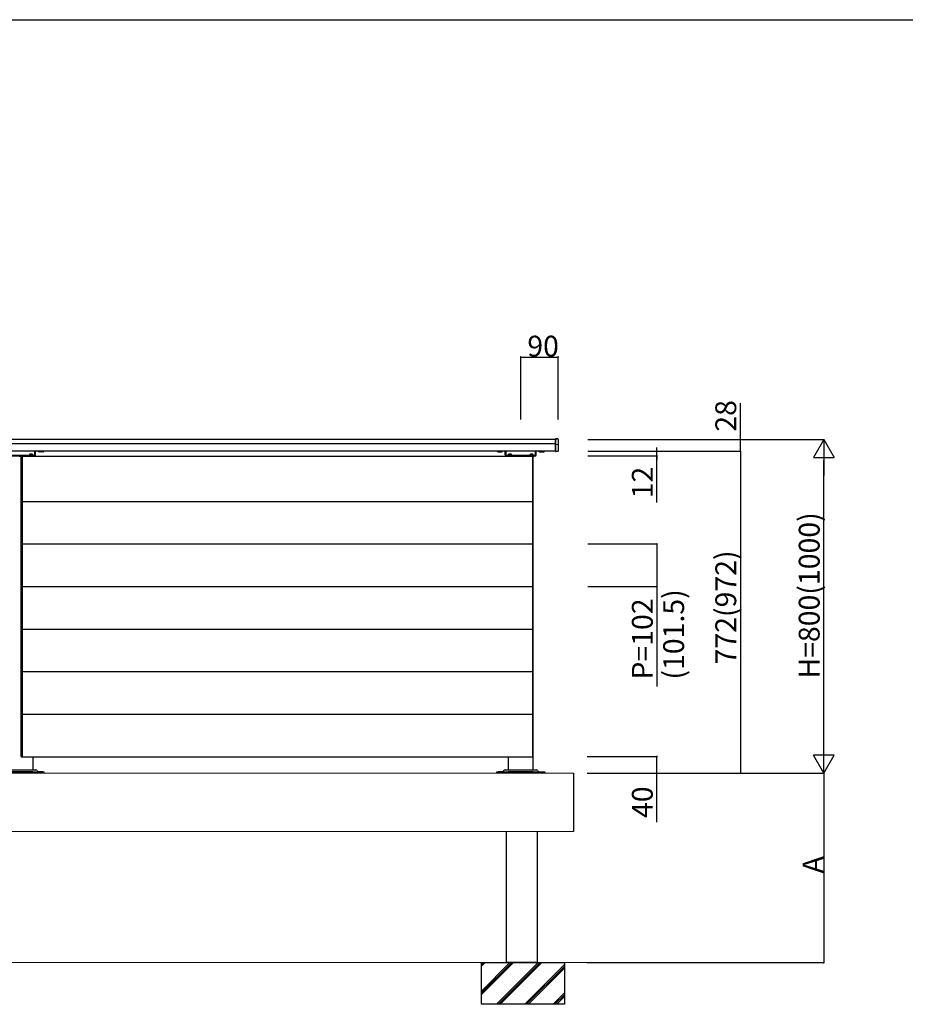
# Model space of a CAD drawing. Extents: x 0 to 27500, y 0 to 20000.
# Drawn here: x 20216 to 22339, y 12340 to 14700 of the extents above; entities that cross this region are included whole.
import ezdxf

# ---------------------------------------------------------------- set-up
doc = ezdxf.new("R2010")
doc.units = 0
doc.layers.add('YKK_A1', color=4, linetype='CONTINUOUS', lineweight=30)
for name, color, linetype in [('YKK_F1', 7, 'CONTINUOUS'), ('YKK_N1', 2, 'CONTINUOUS'), ('YKK_Z1', 7, 'CONTINUOUS')]:
    doc.layers.add(name, color=color, linetype=linetype)
doc.styles.get("Standard").update_dxf_attribs({"font": 'txt.shx', "bigfont": 'bigfont.shx'})

msp = doc.modelspace()

# ---------------------------------------------------------------- linework, layer by layer
at = {"layer": 'YKK_A1'}
for p, q in [((21500.5, 13693.5), (19055, 13693.5)), ((21500.5, 13683), (19055, 13683)), ((21500.6, 13665.5), (19055, 13665.5)), ((20252.5, 13657), (20252.5, 13665.5)), ((20254.5, 13657), (20254.5, 13665.5)), ((21380.5, 13657), (21380.5, 13665.5)), ((21382.5, 13657), (21382.5, 13665.5)), ((21452.5, 13657), (21452.5, 13665.5)), ((21454.5, 13657), (21454.5, 13665.5)), ((20248.5, 13654), (20186.5, 13654)), ((20214.8, 13653.5), (20217.5, 13653.5)), ((20217.5, 13653.5), (20220.2, 13653.5)), ((20220, 13648.3), (20220, 13652.9)), ((20220, 13637.6), (20220, 13648.3)), ((20222, 13654), (20220.9, 13653.9)), ((20222, 13654), (20222, 13653)), ((20222, 13653.5), (21445.5, 13653.5)), ((20222, 13653.5), (20248.5, 13653.5)), ((20222, 13653), (20222, 13648.3)), ((20222, 13648.3), (20222, 13637.7)), ((20248.5, 13653.5), (20248.5, 13654)), ((21448.5, 13654), (21386.5, 13654)), ((21386.5, 13654), (21386.5, 13653.5)), ((21386.5, 13653.5), (21417.5, 13653.5)), ((21417.5, 13653.5), (21445.5, 13653.5)), ((21445.5, 13654), (21446.6, 13653.9)), ((21445.5, 13654), (21445.5, 13653)), ((21445.5, 13653), (21445.5, 13648.3)), ((21445.5, 13648.3), (21445.5, 13637.7)), ((21447.3, 13653.5), (21448.5, 13653.5)), ((21447.5, 13648.3), (21447.5, 13652.9)), ((21447.5, 13637.6), (21447.5, 13648.3)), ((21448.5, 13653.5), (21448.5, 13654)), ((20220, 13546.5), (20220, 13637.6)), ((20222, 13637.7), (20222, 13546.1)), ((21445.5, 13637.7), (21445.5, 13546.1)), ((21447.5, 13546.5), (21447.5, 13637.6)), ((20220, 13546.3), (20220, 13550.9)), ((20220, 13546.3), (20220, 13550.9)), ((20220, 13546.1), (20220, 13546.5)), ((20222, 13551), (20222, 13546.3)), ((20222, 13551), (20222, 13546.3)), ((21445.5, 13551), (21445.5, 13546.3)), ((21445.5, 13551), (21445.5, 13546.3)), ((21447.5, 13546.3), (21447.5, 13550.9)), ((21447.5, 13546.3), (21447.5, 13550.9)), ((21447.5, 13546.1), (21447.5, 13546.5)), ((20220, 13535.6), (20220, 13546.3)), ((20220, 13444.5), (20220, 13535.6)), ((20220.9, 13545.1), (20222, 13545)), ((20222, 13545), (20220.9, 13545.1)), ((20220.9, 13545.1), (20220.9, 13545.1)), ((20220.9, 13545.1), (20220.9, 13545.1)), ((20220.9, 13545.1), (20220.9, 13545.1)), ((20222, 13546.3), (20222, 13535.7)), ((20222, 13546.1), (20222, 13545.5)), ((20222, 13545.5), (21445.5, 13545.5)), ((20222, 13545.5), (20222, 13545)), ((20222, 13545), (20222, 13545)), ((20222, 13535.7), (20222, 13444.1)), ((21445.5, 13546.3), (21445.5, 13535.7)), ((21445.5, 13546.1), (21445.5, 13545.5)), ((21445.5, 13545.5), (21445.5, 13545)), ((21446.6, 13545.1), (21445.5, 13545)), ((21445.5, 13545), (21446.6, 13545.1)), ((21445.5, 13545), (21445.5, 13545)), ((21445.5, 13535.7), (21445.5, 13444.1)), ((21446.6, 13545.1), (21446.6, 13545.1)), ((21446.6, 13545.1), (21446.6, 13545.1)), ((21446.6, 13545.1), (21446.6, 13545.1)), ((21447.5, 13535.6), (21447.5, 13546.3)), ((21447.5, 13444.5), (21447.5, 13535.6)), ((20220, 13444.3), (20220, 13448.9)), ((20220, 13444.3), (20220, 13448.9)), ((20220, 13444.1), (20220, 13444.5)), ((20220, 13433.6), (20220, 13444.3)), ((20220, 13342.5), (20220, 13433.6)), ((20220.9, 13443.1), (20222, 13443)), ((20222, 13443), (20220.9, 13443.1)), ((20220.9, 13443.1), (20220.9, 13443.1)), ((20220.9, 13443.1), (20220.9, 13443.1)), ((20220.9, 13443.1), (20220.9, 13443.1)), ((20222, 13449), (20222, 13444.3)), ((20222, 13449), (20222, 13444.3)), ((20222, 13444.3), (20222, 13433.7)), ((20222, 13444.1), (20222, 13443.5)), ((20222, 13443.5), (21445.5, 13443.5)), ((20222, 13443.5), (20222, 13443)), ((20222, 13443), (20222, 13443)), ((20222, 13433.7), (20222, 13342.1)), ((21445.5, 13449), (21445.5, 13444.3)), ((21445.5, 13449), (21445.5, 13444.3)), ((21445.5, 13444.3), (21445.5, 13433.7)), ((21445.5, 13444.1), (21445.5, 13443.5)), ((21445.5, 13443.5), (21445.5, 13443)), ((21446.6, 13443.1), (21445.5, 13443)), ((21445.5, 13443), (21446.6, 13443.1)), ((21445.5, 13443), (21445.5, 13443)), ((21445.5, 13433.7), (21445.5, 13342.1)), ((21446.6, 13443.1), (21446.6, 13443.1)), ((21446.6, 13443.1), (21446.6, 13443.1)), ((21446.6, 13443.1), (21446.6, 13443.1)), ((21447.5, 13444.3), (21447.5, 13448.9)), ((21447.5, 13444.3), (21447.5, 13448.9)), ((21447.5, 13444.1), (21447.5, 13444.5)), ((21447.5, 13433.6), (21447.5, 13444.3)), ((21447.5, 13342.5), (21447.5, 13433.6)), ((20220, 13342.3), (20220, 13346.9)), ((20220, 13342.3), (20220, 13346.9)), ((20220, 13342.1), (20220, 13342.5)), ((20220, 13331.6), (20220, 13342.3)), ((20220.9, 13341.1), (20222, 13341)), ((20222, 13341), (20220.9, 13341.1)), ((20220.9, 13341.1), (20220.9, 13341.1)), ((20220.9, 13341.1), (20220.9, 13341.1)), ((20220.9, 13341.1), (20220.9, 13341.1)), ((20222, 13347), (20222, 13342.3)), ((20222, 13347), (20222, 13342.3)), ((20222, 13342.3), (20222, 13331.7)), ((20222, 13342.1), (20222, 13341.5)), ((20222, 13341.5), (21445.5, 13341.5)), ((20222, 13341.5), (20222, 13341)), ((20222, 13341), (20222, 13341)), ((21445.5, 13347), (21445.5, 13342.3)), ((21445.5, 13347), (21445.5, 13342.3)), ((21445.5, 13342.3), (21445.5, 13331.7)), ((21445.5, 13342.1), (21445.5, 13341.5)), ((21445.5, 13341.5), (21445.5, 13341)), ((21446.6, 13341.1), (21445.5, 13341)), ((21445.5, 13341), (21446.6, 13341.1)), ((21445.5, 13341), (21445.5, 13341)), ((21446.6, 13341.1), (21446.6, 13341.1)), ((21446.6, 13341.1), (21446.6, 13341.1)), ((21446.6, 13341.1), (21446.6, 13341.1)), ((21447.5, 13342.3), (21447.5, 13346.9)), ((21447.5, 13342.3), (21447.5, 13346.9)), ((21447.5, 13342.1), (21447.5, 13342.5)), ((21447.5, 13331.6), (21447.5, 13342.3)), ((20220, 13240.5), (20220, 13331.6)), ((20222, 13331.7), (20222, 13240.1)), ((21445.5, 13331.7), (21445.5, 13240.1)), ((21447.5, 13240.5), (21447.5, 13331.6)), ((20220, 13240.3), (20220, 13244.9)), ((20220, 13240.3), (20220, 13244.9)), ((20220, 13240.1), (20220, 13240.5)), ((20220, 13229.6), (20220, 13240.3)), ((20222, 13245), (20222, 13240.3)), ((20222, 13245), (20222, 13240.3)), ((20222, 13240.3), (20222, 13229.7)), ((20222, 13240.1), (20222, 13239.5)), ((21445.5, 13245), (21445.5, 13240.3)), ((21445.5, 13245), (21445.5, 13240.3)), ((21445.5, 13240.3), (21445.5, 13229.7)), ((21445.5, 13240.1), (21445.5, 13239.5)), ((21447.5, 13240.3), (21447.5, 13244.9)), ((21447.5, 13240.3), (21447.5, 13244.9)), ((21447.5, 13240.1), (21447.5, 13240.5)), ((21447.5, 13229.6), (21447.5, 13240.3)), ((20220, 13138.5), (20220, 13229.6)), ((20220.9, 13239.1), (20222, 13239)), ((20222, 13239), (20220.9, 13239.1)), ((20220.9, 13239.1), (20220.9, 13239.1)), ((20220.9, 13239.1), (20220.9, 13239.1)), ((20220.9, 13239.1), (20220.9, 13239.1)), ((20222, 13239.5), (21445.5, 13239.5)), ((20222, 13239.5), (20222, 13239)), ((20222, 13239), (20222, 13239)), ((20222, 13229.7), (20222, 13138.1)), ((21445.5, 13239.5), (21445.5, 13239)), ((21446.6, 13239.1), (21445.5, 13239)), ((21445.5, 13239), (21446.6, 13239.1)), ((21445.5, 13239), (21445.5, 13239)), ((21445.5, 13229.7), (21445.5, 13138.1)), ((21446.6, 13239.1), (21446.6, 13239.1)), ((21446.6, 13239.1), (21446.6, 13239.1)), ((21446.6, 13239.1), (21446.6, 13239.1)), ((21447.5, 13138.5), (21447.5, 13229.6)), ((20220, 13138.3), (20220, 13142.9)), ((20220, 13138.3), (20220, 13142.9)), ((20220, 13138.1), (20220, 13138.5)), ((20220, 13127.6), (20220, 13138.3)), ((20220, 13036.5), (20220, 13127.6)), ((20220.9, 13137.1), (20222, 13137)), ((20222, 13137), (20220.9, 13137.1)), ((20220.9, 13137.1), (20220.9, 13137.1)), ((20220.9, 13137.1), (20220.9, 13137.1)), ((20220.9, 13137.1), (20220.9, 13137.1)), ((20222, 13143), (20222, 13138.3)), ((20222, 13143), (20222, 13138.3)), ((20222, 13138.3), (20222, 13127.7)), ((20222, 13138.1), (20222, 13137.5)), ((20222, 13137.5), (21445.5, 13137.5)), ((20222, 13137.5), (20222, 13137)), ((20222, 13137), (20222, 13137)), ((20222, 13127.7), (20222, 13036.1)), ((21445.5, 13143), (21445.5, 13138.3)), ((21445.5, 13143), (21445.5, 13138.3)), ((21445.5, 13138.3), (21445.5, 13127.7)), ((21445.5, 13138.1), (21445.5, 13137.5)), ((21445.5, 13137.5), (21445.5, 13137)), ((21446.6, 13137.1), (21445.5, 13137)), ((21445.5, 13137), (21446.6, 13137.1)), ((21445.5, 13137), (21445.5, 13137)), ((21445.5, 13127.7), (21445.5, 13036.1)), ((21446.6, 13137.1), (21446.6, 13137.1)), ((21446.6, 13137.1), (21446.6, 13137.1)), ((21446.6, 13137.1), (21446.6, 13137.1)), ((21447.5, 13138.3), (21447.5, 13142.9)), ((21447.5, 13138.3), (21447.5, 13142.9)), ((21447.5, 13138.1), (21447.5, 13138.5)), ((21447.5, 13127.6), (21447.5, 13138.3)), ((21447.5, 13036.5), (21447.5, 13127.6)), ((20220, 13036.3), (20220, 13040.9)), ((20220, 13036.3), (20220, 13040.9)), ((20220, 13036.1), (20220, 13036.5)), ((20220, 13025.6), (20220, 13036.3)), ((20220.9, 13035.1), (20222, 13035)), ((20222, 13035), (20220.9, 13035.1)), ((20220.9, 13035.1), (20220.9, 13035.1)), ((20220.9, 13035.1), (20220.9, 13035.1)), ((20220.9, 13035.1), (20220.9, 13035.1)), ((20222, 13041), (20222, 13036.3)), ((20222, 13041), (20222, 13036.3)), ((20222, 13036.3), (20222, 13025.7)), ((20222, 13036.1), (20222, 13035.5)), ((20222, 13035.5), (21445.5, 13035.5)), ((20222, 13035.5), (20222, 13035)), ((20222, 13035), (20222, 13035)), ((21445.5, 13041), (21445.5, 13036.3)), ((21445.5, 13041), (21445.5, 13036.3)), ((21445.5, 13036.3), (21445.5, 13025.7)), ((21445.5, 13036.1), (21445.5, 13035.5)), ((21445.5, 13035.5), (21445.5, 13035)), ((21446.6, 13035.1), (21445.5, 13035)), ((21445.5, 13035), (21446.6, 13035.1)), ((21445.5, 13035), (21445.5, 13035)), ((21446.6, 13035.1), (21446.6, 13035.1)), ((21446.6, 13035.1), (21446.6, 13035.1)), ((21446.6, 13035.1), (21446.6, 13035.1)), ((21447.5, 13036.3), (21447.5, 13040.9)), ((21447.5, 13036.3), (21447.5, 13040.9)), ((21447.5, 13036.1), (21447.5, 13036.5)), ((21447.5, 13025.6), (21447.5, 13036.3)), ((20220, 12934.5), (20220, 13025.6)), ((20222, 13025.7), (20222, 12934.1)), ((21445.5, 13025.7), (21445.5, 12934.1)), ((21447.5, 12934.5), (21447.5, 13025.6)), ((20220, 12934.1), (20220, 12934.5)), ((20220.9, 12933.1), (20222, 12933)), ((20222, 12933), (20220.9, 12933.1)), ((20220.9, 12933.1), (20220.9, 12933.1)), ((20220.9, 12933.1), (20220.9, 12933.1)), ((20220.9, 12933.1), (20220.9, 12933.1)), ((20222, 12934.1), (20222, 12933.5)), ((20222, 12933.5), (21445.5, 12933.5)), ((20222, 12933.5), (20222, 12933)), ((20222, 12933), (20222, 12933)), ((21445.5, 12939), (21445.5, 12934.3)), ((21445.5, 12934.1), (21445.5, 12933.5)), ((21445.5, 12933.5), (21445.5, 12933)), ((21446.6, 12933.1), (21445.5, 12933)), ((21445.5, 12933), (21446.6, 12933.1)), ((21445.5, 12933), (21445.5, 12933)), ((21446.6, 12933.1), (21446.6, 12933.1)), ((21446.6, 12933.1), (21446.6, 12933.1)), ((21446.6, 12933.1), (21446.6, 12933.1)), ((21447.5, 12934.3), (21447.5, 12938.9)), ((21447.5, 12934.1), (21447.5, 12934.5)), ((20258.4, 12900.1), (20260.1, 12897.2)), ((21376.6, 12900.1), (21374.9, 12897.2)), ((21458.4, 12900.1), (21460.1, 12897.2)), ((21544, 12894), (21544, 12754.5))]:
    msp.add_line(p, q, dxfattribs=at)
at = {"layer": 'YKK_A1', "linetype": 'Continuous'}
for p, q in [((21500.5, 13693.3), (21500.5, 13694.3)), ((21500.5, 13682.2), (21500.5, 13693.3)), ((21506.6, 13695), (21501.5, 13695.3)), ((21501.5, 13694.3), (21501.5, 13695.3)), ((21501.5, 13682.2), (21501.5, 13693.3)), ((21507.5, 13694), (21507.5, 13693.1)), ((21507.5, 13693.1), (21507.5, 13682.5)), ((21500.5, 13666), (21500.5, 13682.2)), ((21506.6, 13681.5), (21501.5, 13681.2)), ((21501.5, 13666), (21501.5, 13681.2)), ((21506.6, 13665.3), (21501.5, 13665)), ((21501.5, 13665), (21501.5, 13665)), ((21507.5, 13682.5), (21507.5, 13666.3)), ((20183.5, 13656), (20251.5, 13656)), ((20251.5, 13654), (20183.5, 13654)), ((20248.3, 13656.5), (20238.8, 13656.5)), ((20238.8, 13656.5), (20238.8, 13656)), ((20248.3, 13656), (20238.8, 13656)), ((20248.3, 13656.5), (20248.3, 13656)), ((20248.5, 13656), (20248.5, 13654)), ((21383.5, 13656), (21451.5, 13656)), ((21451.5, 13654), (21383.5, 13654)), ((21386.5, 13654), (21386.5, 13656)), ((21386.5, 13656), (21386.5, 13654)), ((21396.3, 13656.5), (21386.8, 13656.5)), ((21386.8, 13656.5), (21386.8, 13656)), ((21396.3, 13656), (21386.8, 13656)), ((21396.3, 13656.5), (21396.3, 13656)), ((21448.3, 13656.5), (21438.8, 13656.5)), ((21438.8, 13656.5), (21438.8, 13656)), ((21448.3, 13656), (21438.8, 13656)), ((21448.3, 13656.5), (21448.3, 13656)), ((21448.5, 13656), (21448.5, 13654))]:
    msp.add_line(p, q, dxfattribs=at)
at = {"layer": 'YKK_A1', "linetype": 'Continuous', "ltscale": 0.5}
for p, q in [((20261.7, 13664.6), (20261.7, 13665.5)), ((20262.5, 13664.2), (20261.7, 13664.6)), ((20264.6, 13664.6), (20264.6, 13665.5)), ((20270.4, 13664.6), (20270.4, 13665.5)), ((20272.5, 13664.2), (20273.3, 13664.6)), ((20273.3, 13664.6), (20273.3, 13665.5)), ((21361.7, 13664.6), (21361.7, 13665.5)), ((21362.5, 13664.2), (21361.7, 13664.6)), ((21364.6, 13664.6), (21364.6, 13665.5)), ((21370.4, 13664.6), (21370.4, 13665.5)), ((21372.5, 13664.2), (21373.3, 13664.6)), ((21373.3, 13664.6), (21373.3, 13665.5)), ((21461.7, 13664.6), (21461.7, 13665.5)), ((21462.5, 13664.2), (21461.7, 13664.6)), ((21464.6, 13664.6), (21464.6, 13665.5)), ((21470.4, 13664.6), (21470.4, 13665.5)), ((21472.5, 13664.2), (21473.3, 13664.6)), ((21473.3, 13664.6), (21473.3, 13665.5)), ((20272.5, 13664.2), (20262.5, 13664.2)), ((21362.5, 13664.2), (21372.5, 13664.2)), ((21447.5, 12902), (21447.5, 13654)), ((21447.5, 12901.5), (21447.5, 13653.5)), ((21462.5, 13664.2), (21472.5, 13664.2)), ((20247.5, 12933.5), (20247.5, 12902)), ((20247.5, 12933.5), (20247.5, 12901.5)), ((21387.5, 12933.5), (21387.5, 12902)), ((21387.5, 12933.5), (21387.5, 12901.5)), ((20160, 12897.2), (20275, 12897.2)), ((20179.8, 12902), (20255.2, 12902)), ((20247.5, 12897.2), (20187.5, 12897.2)), ((20275, 12894), (20275, 12897.2)), ((20275, 12894), (20275, 12897.2)), ((21360, 12894), (21360, 12897.2)), ((21360, 12894), (21360, 12897.2)), ((21360, 12897.2), (21475, 12897.2)), ((21374.6, 12897.2), (21363, 12897.2)), ((21379.8, 12902), (21455.2, 12902)), ((21447.5, 12897.2), (21387.5, 12897.2)), ((21460.4, 12897.2), (21472, 12897.2)), ((21475, 12897.2), (21475, 12894)), ((21475, 12897.2), (21475, 12894)), ((21382.5, 12754.5), (21382.5, 12440)), ((21457.5, 12440), (21457.5, 12754.5))]:
    msp.add_line(p, q, dxfattribs=at)
at = {"layer": 'YKK_A1', "linetype": 'Continuous', "lineweight": 13, "ltscale": 0.5}
for p, q in [((21544, 12894), (18891, 12894)), ((21544, 12754.5), (18891, 12754.5))]:
    msp.add_line(p, q, dxfattribs=at)
at = {"layer": 'YKK_A1', "linetype": 'Continuous', "lineweight": 30, "ltscale": 0.5}
msp.add_line((20271.5, 12897.2), (20259.5, 12897.2), dxfattribs=at)
at = {"layer": 'YKK_A1', "linetype": 'Continuous'}
for centre, radius, start, end in [((21501.5, 13694.3), 1, 90, 180), ((21506.5, 13694), 1, 0, 86.5), ((21501.5, 13666), 1, 180, 270), ((21506.5, 13682.5), 1, 273.5, 0), ((21506.5, 13666.3), 1, 273.5, 0), ((20243.5, 13653.2), 5.77, 34.651, 145.349), ((21391.5, 13653.2), 5.77, 34.651, 145.349), ((21443.5, 13653.2), 5.77, 34.651, 145.349)]:
    msp.add_arc(centre, radius, start, end, dxfattribs=at)
at = {"layer": 'YKK_A1', "linetype": 'Continuous', "ltscale": 0.5}
for centre, radius, start, end in [((20263.2, 13666.8), 2.56, 235.6171, 304.3829), ((20267.5, 13673.8), 9.55, 252.4128, 287.5872), ((20271.8, 13666.8), 2.56, 235.6171, 304.3829), ((21363.2, 13666.8), 2.56, 235.6171, 304.3829), ((21367.5, 13673.8), 9.55, 252.4128, 287.5872), ((21371.8, 13666.8), 2.56, 235.6171, 304.3829), ((21463.2, 13666.8), 2.56, 235.6171, 304.3829), ((21467.5, 13673.8), 9.55, 252.4128, 287.5872), ((21471.8, 13666.8), 2.56, 235.6171, 304.3829)]:
    msp.add_arc(centre, radius, start, end, dxfattribs=at)
at = {"layer": 'YKK_A1'}
for centre, radius, start, end in [((20221, 13652.9), 1, 93.5, 180), ((20251.5, 13657), 1, 270, 0), ((20251.5, 13657), 3, 270, 0), ((21383.5, 13657), 3, 180, 270), ((21383.5, 13657), 1, 180, 270), ((21446.5, 13652.9), 1, 360, 86.5), ((21451.5, 13657), 1, 270, 0), ((21451.5, 13657), 3, 270, 0), ((20220.8, 13546), 0.782, 176.5636, 209.7195), ((20220.9, 13546), 0.894, 201.5584, 269.2647), ((20221, 13546.1), 0.991, 205.4448, 266.6571), ((21446.6, 13546), 0.894, 270.7353, 338.4416), ((21446.5, 13546.1), 0.991, 273.3429, 334.5552), ((21446.7, 13546), 0.782, 330.2805, 3.4363), ((20220.8, 13444), 0.782, 176.5636, 209.7195), ((20220.9, 13444), 0.894, 201.5584, 269.2647), ((20221, 13444.1), 0.991, 205.4448, 266.6571), ((21446.6, 13444), 0.894, 270.7353, 338.4416), ((21446.5, 13444.1), 0.991, 273.3429, 334.5552), ((21446.7, 13444), 0.782, 330.2805, 3.4363), ((20220.8, 13342), 0.782, 176.5636, 209.7195), ((20220.9, 13342), 0.894, 201.5584, 269.2647), ((20221, 13342.1), 0.991, 205.4448, 266.6571), ((21446.6, 13342), 0.894, 270.7353, 338.4416), ((21446.5, 13342.1), 0.991, 273.3429, 334.5552), ((21446.7, 13342), 0.782, 330.2805, 3.4363), ((20220.8, 13240), 0.782, 176.5636, 209.7195), ((20220.9, 13240), 0.894, 201.5584, 269.2647), ((20221, 13240.1), 0.991, 205.4448, 266.6571), ((21446.6, 13240), 0.894, 270.7353, 338.4416), ((21446.5, 13240.1), 0.991, 273.3429, 334.5552), ((21446.7, 13240), 0.782, 330.2805, 3.4363), ((20220.8, 13138), 0.782, 176.5636, 209.7195), ((20220.9, 13138), 0.894, 201.5584, 269.2647), ((20221, 13138.1), 0.991, 205.4448, 266.6571), ((21446.6, 13138), 0.894, 270.7353, 338.4416), ((21446.5, 13138.1), 0.991, 273.3429, 334.5552), ((21446.7, 13138), 0.782, 330.2805, 3.4363), ((20220.8, 13036), 0.782, 176.5636, 209.7195), ((20220.9, 13036), 0.894, 201.5584, 269.2647), ((20221, 13036.1), 0.991, 205.4448, 266.6571), ((21446.6, 13036), 0.894, 270.7353, 338.4416), ((21446.5, 13036.1), 0.991, 273.3429, 334.5552), ((21446.7, 13036), 0.782, 330.2805, 3.4363), ((20220.8, 12934), 0.782, 176.5636, 209.7195), ((20220.9, 12934), 0.894, 201.5584, 269.2647), ((20221, 12934.1), 0.991, 205.4448, 266.6571), ((21446.6, 12934), 0.894, 270.7353, 338.4416), ((21446.5, 12934.1), 0.991, 273.3429, 334.5552), ((21446.7, 12934), 0.782, 330.2805, 3.4363)]:
    msp.add_arc(centre, radius, start, end, dxfattribs=at)
at = {"layer": 'YKK_A1', "ltscale": 0.5}
for centre, start, end in [((20255.2, 12898.3), 30, 90), ((21379.8, 12898.3), 90, 150), ((21455.2, 12898.3), 30, 90)]:
    msp.add_arc(centre, 3.7, start, end, dxfattribs=at)
at = {"layer": 'YKK_A1', "linetype": 'Continuous'}
msp.add_ellipse((21501.5, 13666), major_axis=(-0.031, 1), ratio=0.030496, start_param=3.142524, end_param=4.709594, dxfattribs=at)
msp.add_open_spline([(21501.5, 13694.3), (21501.5, 13694.3), (21501.5, 13694.3), (21501.5, 13694.2), (21501.5, 13694.1), (21501.5, 13693.8), (21501.5, 13693.6), (21501.5, 13693.3)], degree=3, knots=[0, 0, 0, 0, 0.25, 0.25, 0.5, 0.5, 1, 1, 1, 1], dxfattribs=at)
msp.add_open_spline([(21501.5, 13694.3), (21501.5, 13694.3), (21501.5, 13694.3), (21501.5, 13694.3)], degree=3, dxfattribs=at)
at = {"layer": 'YKK_F1', "color": 7}
msp.add_line((0, 14700), (27000, 14700), dxfattribs=at)
at = {"layer": 'YKK_N1'}
for p, q in [((21417.5, 13741.8), (21417.5, 13892.5)), ((21417.5, 13891.5), (21507.5, 13891.5)), ((21507.5, 13741.8), (21507.5, 13892.5)), ((21944, 13694), (21944, 13781.2)), ((21578, 13694), (22145, 13694)), ((21579, 13694), (21945, 13694)), ((21944, 13666), (21944, 13694)), ((21578, 13666), (21945, 13666)), ((21578, 13666), (21745, 13666)), ((21579, 13666), (21945, 13666)), ((21744, 13666), (21744, 13674.5)), ((21744, 13654.5), (21744, 13666)), ((21744, 13654.5), (21744, 13666)), ((21944, 13666), (21944, 12894)), ((21578, 13654.5), (21745, 13654.5)), ((21744, 13654.5), (21744, 13646)), ((21744, 13542.8), (21744, 13654.5)), ((22144, 12944), (22144, 13644)), ((21578, 13443.5), (21745, 13443.5)), ((21744, 13443.5), (21744, 13102.1)), ((21578, 13341.5), (21745, 13341.5)), ((21577, 12934), (21745, 12934)), ((21744, 12776.5), (21744, 12934)), ((21576.9, 12894), (22145, 12894)), ((21576.9, 12894), (22145, 12894)), ((21576.9, 12894), (21945, 12894)), ((21576.9, 12894), (21745, 12894)), ((22144, 12894), (22144, 12440)), ((21576.2, 12440), (22145, 12440))]:
    msp.add_line(p, q, dxfattribs=at)
at = {"layer": 'YKK_N1', "lineweight": -2}
for p, q in [((22144, 13694), (22119, 13650.7)), ((22144, 13694), (22169, 13650.7)), ((22144, 13694), (22144, 13607.4)), ((22119, 13650.7), (22169, 13650.7)), ((22144, 12894), (22144, 12980.6)), ((22144, 12894), (22119, 12937.3)), ((22169, 12937.3), (22119, 12937.3)), ((22144, 12894), (22169, 12937.3))]:
    msp.add_line(p, q, dxfattribs=at)
at = {"layer": 'YKK_N1', "linetype": 'ByBlock'}
for centre, start, end in [((21417.5, 13891.5), 0, 180), ((21417.5, 13891.5), 180, 0), ((21507.5, 13891.5), 0, 180), ((21507.5, 13891.5), 180, 0), ((21944, 13694), 90, 270), ((21944, 13694), 270, 90), ((21744, 13666), 90, 270), ((21744, 13666), 270, 90), ((21944, 13666), 90, 270), ((21944, 13666), 90, 270), ((21944, 13666), 270, 90), ((21944, 13666), 270, 90), ((21744, 13654.5), 90, 270), ((21744, 13654.5), 270, 90), ((21744, 13443.5), 90, 270), ((21744, 13443.5), 270, 90), ((21744, 13341.5), 90, 270), ((21744, 13341.5), 270, 90), ((21744, 12934), 90, 270), ((21744, 12934), 270, 90), ((21744, 12894), 90, 270), ((21744, 12894), 270, 90), ((21944, 12894), 90, 270), ((21944, 12894), 270, 90), ((22144, 12440), 90, 270), ((22144, 12440), 270, 90)]:
    msp.add_arc(centre, 0.531, start, end, dxfattribs=at)
at = {"layer": 'YKK_Z1', "linetype": 'Continuous', "lineweight": 13, "ltscale": 0.5}
for p, q in [((21889.3, 12440), (18740.9, 12440)), ((20750, 12440), (20675, 12440))]:
    msp.add_line(p, q, dxfattribs=at)
at = {"layer": 'YKK_Z1', "linetype": 'Continuous', "ltscale": 0.5}
for p, q in [((21322.5, 12362.4), (21400.1, 12440)), ((21322.5, 12366.6), (21395.9, 12440)), ((21322.5, 12370.9), (21391.6, 12440)), ((21322.5, 12430.3), (21332.2, 12440)), ((21322.5, 12434.5), (21328, 12440)), ((21322.5, 12438.8), (21323.7, 12440)), ((21322.5, 12440), (21322.5, 12340)), ((21322.5, 12440), (21522.5, 12440)), ((21359.5, 12340), (21459.5, 12440)), ((21363.8, 12340), (21463.8, 12440)), ((21368, 12340), (21468, 12440)), ((21382.5, 12440), (21457.5, 12440)), ((21457.5, 12440), (21382.5, 12440)), ((21385, 12440), (21436, 12440)), ((21385, 12440), (21460, 12440)), ((21522.5, 12440), (21522.5, 12340)), ((21427.4, 12340), (21522.5, 12435.1)), ((21431.6, 12340), (21522.5, 12430.9)), ((21435.9, 12340), (21522.5, 12426.6)), ((21495.3, 12340), (21522.5, 12367.2)), ((21499.5, 12340), (21522.5, 12363)), ((21503.8, 12340), (21522.5, 12358.7)), ((21522.5, 12340), (21322.5, 12340))]:
    msp.add_line(p, q, dxfattribs=at)

# ---------------------------------------------------------------- texts
at = {"layer": 'YKK_N1'}
msp.add_text('90', height=50, dxfattribs=at).set_placement((21433.2, 13892.5))
for s, p in [('28', (21934, 13712.5)), ('12', (21734, 13552.8)), ('H=800(1000)', (22134, 13120.7)), ('772(972)', (21934, 13154.7)), ('(101.5)', (21809, 13118.3)), ('P=102', (21734, 13118.3)), ('40', (21734, 12786.5)), ('A', (22143, 12653.7))]:
    msp.add_text(s, height=50, rotation=90, dxfattribs=at).set_placement(p)

doc.saveas('drawing.dxf')
